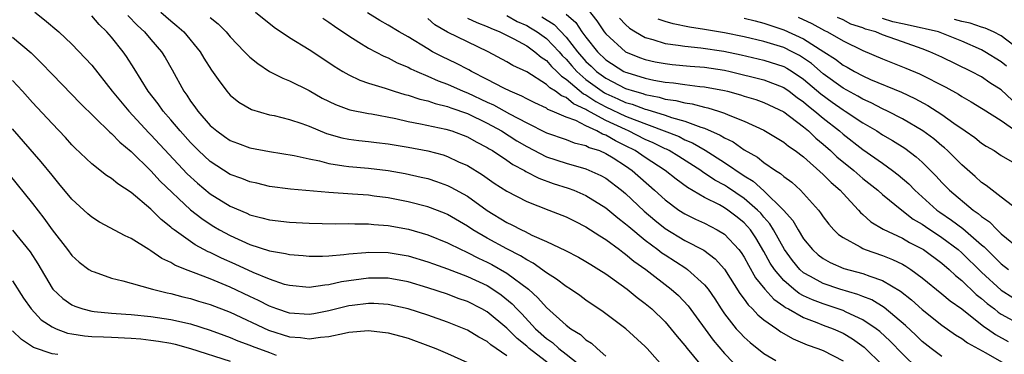
# Model space of a CAD drawing. Units: inches. Extents: x 2502000 to 2505000, y 1488000 to 1491000.
# Drawn here: x 2502356 to 2502455, y 1488402 to 1488436 of the extents above; entities that cross this region are included whole.
import ezdxf

# ---------------------------------------------------------------- set-up
doc = ezdxf.new("R2010")
doc.units = ezdxf.units.IN
doc.header["$MEASUREMENT"] = 0
doc.layers.add('LD25021488_2ft', color=224, linetype='Continuous')

msp = doc.modelspace()

# ---------------------------------------------------------------- linework, layer by layer
at = {"layer": 'LD25021488_2ft'}
for points, elevation in [([(2502357.249, 1488437), (2502358.223, 1488436.223), (2502359.679, 1488435), (2502361, 1488433.758), (2502362.356, 1488432.356), (2502363, 1488431.625), (2502365.085, 1488429), (2502366.749, 1488427), (2502368.79, 1488424.79), (2502369, 1488424.588), (2502372.671, 1488420.671), (2502373.708, 1488419.708), (2502375, 1488418.646), (2502377, 1488417.405), (2502378.68, 1488416.68), (2502379, 1488416.526), (2502380.226, 1488416.226), (2502381, 1488416.005), (2502383, 1488415.768), (2502385, 1488415.672), (2502387.617, 1488415.617), (2502389, 1488415.641), (2502389.608, 1488415.608), (2502391, 1488415.618), (2502391.55, 1488415.551), (2502393, 1488415.447), (2502395.054, 1488415.054), (2502397, 1488414.487), (2502399, 1488413.685), (2502400.362, 1488413), (2502400.797, 1488412.797), (2502401, 1488412.719), (2502402.135, 1488412.136), (2502403, 1488411.736), (2502403.489, 1488411.49), (2502405, 1488410.627), (2502407.181, 1488409), (2502408.141, 1488408.141), (2502409, 1488407.15), (2502411, 1488405.36), (2502411.471, 1488405), (2502412.429, 1488404.429), (2502413, 1488403.896), (2502413.551, 1488403.552), (2502414.128, 1488403), (2502415, 1488402.25)], 7916), ([(2502369.985, 1488437), (2502371, 1488436.121), (2502371.63, 1488435.63), (2502372.329, 1488435), (2502373.986, 1488433), (2502374.356, 1488432.356), (2502375.118, 1488431.118), (2502375.805, 1488430.195), (2502376.656, 1488429), (2502377, 1488428.621), (2502377.899, 1488427.899), (2502379.163, 1488427.163), (2502381, 1488426.634), (2502381.458, 1488426.542), (2502383, 1488426.161), (2502384.251, 1488425.749), (2502385, 1488425.469), (2502386.746, 1488424.746), (2502388.306, 1488424.306), (2502389, 1488424.161), (2502390.023, 1488424.023), (2502391, 1488423.929), (2502391.811, 1488423.811), (2502393, 1488423.69), (2502393.581, 1488423.581), (2502395, 1488423.363), (2502397, 1488422.991), (2502398.564, 1488422.564), (2502399, 1488422.418), (2502400.116, 1488421.884), (2502401, 1488421.487), (2502402.542, 1488420.542), (2502403.728, 1488419.728), (2502405, 1488418.895), (2502407, 1488417.851), (2502409.256, 1488417), (2502411, 1488416.302), (2502411.86, 1488415.86), (2502413, 1488415.306), (2502414.385, 1488414.385), (2502415, 1488414.022), (2502416.393, 1488413), (2502416.733, 1488412.733), (2502417, 1488412.557), (2502417.839, 1488411.839), (2502419.045, 1488411), (2502421.628, 1488409), (2502422.348, 1488408.348), (2502423.321, 1488407.321), (2502425.857, 1488403.857), (2502427, 1488402.511), (2502428.725, 1488400.725)], 7922), ([(2502379.58, 1488437), (2502381.462, 1488435.462), (2502383, 1488434.421), (2502385, 1488433.217), (2502387, 1488431.913), (2502387.534, 1488431.534), (2502388.408, 1488431), (2502389, 1488430.662), (2502390.122, 1488430.122), (2502391, 1488429.836), (2502392.678, 1488429.322), (2502393.611, 1488429), (2502394.672, 1488428.672), (2502395, 1488428.595), (2502396.198, 1488428.198), (2502397, 1488428.026), (2502397.752, 1488427.752), (2502399, 1488427.461), (2502399.324, 1488427.324), (2502401, 1488426.743), (2502403, 1488425.792), (2502404.443, 1488425), (2502406, 1488424), (2502407, 1488423.416), (2502409, 1488422.389), (2502411, 1488421.724), (2502413, 1488421.169), (2502414.498, 1488420.498), (2502415, 1488420.214), (2502416.597, 1488419), (2502417, 1488418.668), (2502418.878, 1488416.878), (2502419.962, 1488415.962), (2502421, 1488415.138), (2502423, 1488413.938), (2502424.934, 1488412.934), (2502426.074, 1488412.074), (2502427.021, 1488411.021), (2502428.567, 1488408.567), (2502429, 1488408.002), (2502429.407, 1488407.407), (2502429.853, 1488407), (2502430.398, 1488406.398), (2502431, 1488405.92), (2502432.318, 1488405), (2502432.709, 1488404.709), (2502433.971, 1488403.971), (2502435.376, 1488403.376), (2502436.461, 1488403), (2502437, 1488402.793), (2502439, 1488401.746)], 7926), ([(2502446.534, 1488401), (2502445, 1488402.484), (2502443.758, 1488403.759), (2502442.716, 1488404.716), (2502442.355, 1488405), (2502441, 1488405.918), (2502439.308, 1488406.692), (2502439, 1488406.847), (2502437.396, 1488407.396), (2502437, 1488407.515), (2502435.918, 1488407.918), (2502435, 1488408.345), (2502434.567, 1488408.567), (2502434.012, 1488409), (2502433, 1488409.88), (2502432.062, 1488411), (2502431.642, 1488411.642), (2502431, 1488412.823), (2502430.181, 1488414.18), (2502429.633, 1488415), (2502429.349, 1488415.349), (2502429, 1488415.703), (2502428.28, 1488416.28), (2502427.337, 1488417), (2502427, 1488417.225), (2502426.491, 1488417.509), (2502425, 1488418.262), (2502423.266, 1488419.266), (2502422.106, 1488420.106), (2502421.021, 1488421), (2502419, 1488422.303), (2502417.978, 1488423), (2502417, 1488423.503), (2502415.983, 1488423.983), (2502415, 1488424.559), (2502414.668, 1488424.668), (2502414.092, 1488425), (2502413, 1488425.505), (2502411.964, 1488426.036), (2502411, 1488426.39), (2502409.582, 1488427), (2502409.157, 1488427.157), (2502409, 1488427.277), (2502407.818, 1488427.818), (2502407, 1488428.243), (2502406.519, 1488428.518), (2502405.339, 1488429), (2502404.674, 1488429.326), (2502403, 1488430.203), (2502401.404, 1488431), (2502401.151, 1488431.151), (2502399.845, 1488431.845), (2502398.483, 1488432.483), (2502397.491, 1488433), (2502397, 1488433.277), (2502395, 1488434.497), (2502394.111, 1488435), (2502393, 1488435.669), (2502392.151, 1488436.151), (2502390.914, 1488436.914)], 7930), ([(2502411, 1488436.787), (2502411.964, 1488435.965), (2502412.596, 1488435), (2502413, 1488434.456), (2502414.16, 1488433), (2502415, 1488432.189), (2502416.842, 1488431), (2502417, 1488430.922), (2502417.116, 1488430.884), (2502419, 1488430.322), (2502419.87, 1488430.131), (2502421, 1488429.93), (2502421.858, 1488429.858), (2502423, 1488429.686), (2502424.5, 1488429.5), (2502425, 1488429.462), (2502427, 1488429.075), (2502427.3, 1488429), (2502428.633, 1488428.633), (2502429, 1488428.51), (2502430.166, 1488428.166), (2502431, 1488427.878), (2502433, 1488426.927), (2502435, 1488425.412), (2502435.493, 1488425), (2502436.257, 1488424.257), (2502437, 1488423.65), (2502437.741, 1488423), (2502438.386, 1488422.386), (2502440.082, 1488421), (2502441, 1488420.191), (2502442.515, 1488419), (2502443, 1488418.569), (2502444.934, 1488417), (2502446.087, 1488416.087), (2502447, 1488415.563), (2502447.325, 1488415.324), (2502449, 1488414.222), (2502450.63, 1488413), (2502451, 1488412.68), (2502453, 1488410.708), (2502455, 1488408.91), (2502456.177, 1488408.178)], 7940), ([(2502413.233, 1488437.232), (2502414.11, 1488436.11), (2502414.851, 1488435), (2502415, 1488434.811), (2502417.002, 1488433), (2502418.418, 1488432.418), (2502419, 1488432.211), (2502419.99, 1488431.99), (2502421, 1488431.792), (2502421.712, 1488431.712), (2502423.544, 1488431.544), (2502425, 1488431.438), (2502427, 1488431.13), (2502427.584, 1488431), (2502431, 1488430.154), (2502433, 1488429.378), (2502433.551, 1488429), (2502434.365, 1488428.365), (2502435, 1488427.932), (2502435.493, 1488427.493), (2502436.136, 1488427), (2502437, 1488426.267), (2502438.635, 1488425), (2502439, 1488424.679), (2502441, 1488423.131), (2502443, 1488421.72), (2502444.001, 1488421), (2502444.568, 1488420.568), (2502445.642, 1488419.642), (2502446.248, 1488419), (2502448.482, 1488417), (2502448.781, 1488416.781), (2502449.986, 1488415.986), (2502451.131, 1488415.131), (2502453, 1488413.496), (2502453.273, 1488413.273), (2502453.529, 1488413), (2502454.287, 1488412.286), (2502455, 1488411.571), (2502455.75, 1488411)], 7942), ([(2502421, 1488400.96), (2502419.194, 1488403), (2502419, 1488403.206), (2502417.025, 1488405), (2502414.721, 1488406.72), (2502413, 1488407.899), (2502412.368, 1488408.368), (2502411.429, 1488409), (2502411, 1488409.265), (2502410.028, 1488410.028), (2502409, 1488410.639), (2502407.644, 1488411.644), (2502407, 1488411.962), (2502406.381, 1488412.381), (2502405, 1488413.073), (2502403, 1488414.166), (2502401.57, 1488415), (2502401, 1488415.385), (2502399, 1488416.533), (2502398.672, 1488416.672), (2502397, 1488417.307), (2502395, 1488417.832), (2502393, 1488418.23), (2502391.582, 1488418.418), (2502391, 1488418.487), (2502389.386, 1488418.614), (2502387, 1488418.775), (2502383.096, 1488419.096), (2502381, 1488419.393), (2502379.71, 1488419.709), (2502379, 1488419.853), (2502378.191, 1488420.191), (2502377, 1488420.601), (2502375, 1488421.889), (2502373.819, 1488423), (2502373, 1488423.828), (2502371.938, 1488425), (2502371, 1488426.109), (2502370.221, 1488427), (2502369.721, 1488427.721), (2502368.728, 1488429), (2502367.303, 1488431.303), (2502366.513, 1488432.513), (2502366.172, 1488433), (2502365, 1488434.463), (2502364.539, 1488435), (2502363.747, 1488435.747), (2502363, 1488436.619)], 7918), ([(2502366.647, 1488436.647), (2502367.649, 1488435.649), (2502368.355, 1488435), (2502369, 1488434.226), (2502370.063, 1488433), (2502370.426, 1488432.425), (2502371.156, 1488431.156), (2502372.322, 1488429), (2502372.611, 1488428.611), (2502373, 1488428.006), (2502373.435, 1488427.435), (2502373.722, 1488427), (2502375, 1488425.55), (2502375.649, 1488425), (2502376.437, 1488424.437), (2502377, 1488424.037), (2502377.748, 1488423.748), (2502379, 1488423.294), (2502381, 1488422.909), (2502383.499, 1488422.501), (2502385, 1488422.159), (2502386.041, 1488421.959), (2502387, 1488421.696), (2502388.52, 1488421.48), (2502389, 1488421.385), (2502391, 1488421.218), (2502393, 1488421.001), (2502394.702, 1488420.702), (2502396.338, 1488420.338), (2502397, 1488420.17), (2502397.881, 1488419.881), (2502399, 1488419.473), (2502399.319, 1488419.319), (2502401, 1488418.388), (2502403, 1488416.963), (2502405, 1488415.734), (2502405.506, 1488415.506), (2502406.466, 1488415), (2502406.838, 1488414.838), (2502407.527, 1488414.473), (2502409, 1488413.819), (2502410.912, 1488412.912), (2502412.233, 1488412.233), (2502413, 1488411.808), (2502413.49, 1488411.49), (2502414.304, 1488411), (2502415, 1488410.545), (2502416.552, 1488409.448), (2502417.164, 1488409), (2502418.17, 1488408.17), (2502419, 1488407.559), (2502419.652, 1488407), (2502421, 1488405.691), (2502421.327, 1488405.327), (2502422.223, 1488404.223), (2502423, 1488403.323), (2502423.248, 1488403), (2502425, 1488400.89)], 7920), ([(2502375, 1488436.467), (2502375.804, 1488435.804), (2502376.589, 1488435), (2502377, 1488434.514), (2502378.475, 1488433), (2502378.717, 1488432.717), (2502379, 1488432.459), (2502379.791, 1488431.791), (2502381.004, 1488431.004), (2502382.32, 1488430.321), (2502383, 1488430.064), (2502385, 1488429.064), (2502386.319, 1488428.319), (2502387.662, 1488427.662), (2502389, 1488427.167), (2502389.127, 1488427.127), (2502391, 1488426.753), (2502391.291, 1488426.709), (2502393.766, 1488426.234), (2502395, 1488425.953), (2502396.277, 1488425.723), (2502398.819, 1488425.181), (2502399.417, 1488425), (2502401, 1488424.398), (2502401.893, 1488423.893), (2502403, 1488423.323), (2502403.193, 1488423.193), (2502403.531, 1488423), (2502405, 1488422.024), (2502405.599, 1488421.599), (2502406.765, 1488421), (2502406.907, 1488420.907), (2502408.217, 1488420.217), (2502409.691, 1488419.691), (2502411.21, 1488419.21), (2502411.755, 1488419), (2502413, 1488418.461), (2502415, 1488417.226), (2502416.206, 1488416.206), (2502417, 1488415.616), (2502417.32, 1488415.321), (2502419, 1488413.948), (2502420.275, 1488413), (2502420.679, 1488412.679), (2502421, 1488412.459), (2502423.112, 1488411.112), (2502423.262, 1488411), (2502425, 1488409.437), (2502425.349, 1488409), (2502426.019, 1488408.018), (2502426.665, 1488407), (2502427, 1488406.516), (2502428.207, 1488405), (2502428.579, 1488404.579), (2502429, 1488404.143), (2502429.603, 1488403.603), (2502431, 1488402.487), (2502432.21, 1488401.79)], 7924), ([(2502386.382, 1488436.382), (2502387, 1488435.992), (2502387.564, 1488435.564), (2502389, 1488434.594), (2502390.023, 1488433.977), (2502391, 1488433.357), (2502392.542, 1488432.542), (2502393, 1488432.364), (2502393.885, 1488431.885), (2502395, 1488431.428), (2502395.273, 1488431.273), (2502395.88, 1488431), (2502397, 1488430.534), (2502398.055, 1488430.055), (2502399, 1488429.722), (2502400.588, 1488429), (2502401, 1488428.836), (2502403, 1488427.913), (2502403.638, 1488427.638), (2502405.274, 1488426.726), (2502407, 1488425.799), (2502409, 1488424.806), (2502411, 1488424.119), (2502411.797, 1488423.797), (2502413, 1488423.528), (2502413.335, 1488423.335), (2502414.355, 1488423), (2502415, 1488422.717), (2502415.739, 1488422.26), (2502417, 1488421.454), (2502417.673, 1488421), (2502419.943, 1488419), (2502421, 1488418.021), (2502422.389, 1488417), (2502423, 1488416.611), (2502424.081, 1488416.08), (2502425, 1488415.658), (2502426.285, 1488415), (2502427, 1488414.558), (2502428.458, 1488413), (2502428.696, 1488412.696), (2502429, 1488412.224), (2502429.431, 1488411.43), (2502430.162, 1488410.162), (2502431.101, 1488409), (2502431.989, 1488407.99), (2502433, 1488407.298), (2502433.168, 1488407.168), (2502433.493, 1488407), (2502435, 1488406.138), (2502436.358, 1488405.641), (2502437, 1488405.379), (2502438.016, 1488405), (2502439, 1488404.556), (2502439.973, 1488403.973), (2502441.146, 1488403.146), (2502443, 1488401.34)], 7928), ([(2502449, 1488402.214), (2502447.926, 1488403), (2502447, 1488403.725), (2502446.358, 1488404.358), (2502445.33, 1488405.33), (2502443.153, 1488407.153), (2502441.911, 1488407.91), (2502441, 1488408.258), (2502440.481, 1488408.481), (2502438.672, 1488409), (2502437, 1488409.566), (2502435.71, 1488410.29), (2502435, 1488410.665), (2502434.622, 1488411), (2502433.888, 1488411.888), (2502433.094, 1488413), (2502431.969, 1488415), (2502431.602, 1488415.602), (2502431, 1488416.276), (2502430.675, 1488416.675), (2502430.356, 1488417), (2502429, 1488418.157), (2502427.306, 1488419.306), (2502427, 1488419.501), (2502426.034, 1488420.034), (2502425, 1488420.741), (2502424.835, 1488420.834), (2502424.617, 1488421), (2502422.4, 1488422.4), (2502421.4, 1488423), (2502421.138, 1488423.138), (2502421, 1488423.191), (2502419.8, 1488423.8), (2502419, 1488424.137), (2502417.296, 1488425), (2502417, 1488425.123), (2502415, 1488426.056), (2502413.1, 1488427.1), (2502413, 1488427.169), (2502411.736, 1488427.737), (2502411, 1488428.361), (2502410.533, 1488428.533), (2502409.92, 1488429), (2502409.339, 1488429.339), (2502409, 1488429.698), (2502407, 1488430.958), (2502405.612, 1488431.613), (2502405, 1488431.982), (2502403.119, 1488433), (2502401, 1488433.989), (2502399, 1488434.983), (2502397.714, 1488435.714), (2502397, 1488436.339)], 7932), ([(2502401, 1488436.401), (2502401.943, 1488435.943), (2502403, 1488435.553), (2502403.369, 1488435.369), (2502404.302, 1488435), (2502405.707, 1488434.293), (2502407, 1488433.578), (2502407.827, 1488433), (2502408.453, 1488432.453), (2502409, 1488432.109), (2502409.507, 1488431.507), (2502410.052, 1488431), (2502410.512, 1488430.512), (2502411, 1488430.227), (2502412.757, 1488428.758), (2502413, 1488428.649), (2502413.979, 1488427.979), (2502415, 1488427.44), (2502417, 1488426.497), (2502417.862, 1488426.138), (2502420.916, 1488425), (2502422.416, 1488424.416), (2502423, 1488424.109), (2502423.788, 1488423.788), (2502425.046, 1488423.046), (2502427, 1488421.81), (2502429, 1488420.46), (2502429.909, 1488419.909), (2502431, 1488418.939), (2502432.99, 1488417), (2502433.931, 1488415.93), (2502434.446, 1488415), (2502435, 1488414.097), (2502435.914, 1488413), (2502436.484, 1488412.484), (2502437, 1488412.09), (2502437.695, 1488411.696), (2502439.097, 1488411.097), (2502441, 1488410.576), (2502441.697, 1488410.303), (2502443, 1488409.868), (2502444.811, 1488408.811), (2502445.924, 1488407.924), (2502447, 1488406.94), (2502449, 1488405.361), (2502450.388, 1488404.388), (2502451, 1488404.029), (2502451.584, 1488403.585), (2502453.432, 1488402.569), (2502456.214, 1488401)], 7934), ([(2502405, 1488436.652), (2502406.055, 1488436.055), (2502407, 1488435.634), (2502407.403, 1488435.403), (2502408.049, 1488435), (2502409, 1488434.321), (2502410.273, 1488433), (2502410.605, 1488432.605), (2502411, 1488432.238), (2502411.568, 1488431.568), (2502412.075, 1488431), (2502413, 1488430.205), (2502414.857, 1488428.857), (2502415, 1488428.781), (2502416.237, 1488428.237), (2502417, 1488427.872), (2502417.685, 1488427.685), (2502419, 1488427.187), (2502419.156, 1488427.156), (2502421, 1488426.581), (2502421.646, 1488426.354), (2502423, 1488425.993), (2502424.631, 1488425.368), (2502425, 1488425.267), (2502426.573, 1488424.573), (2502427, 1488424.289), (2502427.881, 1488423.881), (2502429, 1488423.093), (2502430.344, 1488422.344), (2502431, 1488421.801), (2502432.166, 1488421), (2502432.69, 1488420.69), (2502433, 1488420.386), (2502433.807, 1488419.806), (2502434.698, 1488419), (2502435, 1488418.68), (2502436.502, 1488417), (2502436.727, 1488416.726), (2502437, 1488416.314), (2502437.56, 1488415.56), (2502438.074, 1488415), (2502438.543, 1488414.544), (2502439, 1488414.224), (2502440.722, 1488413.278), (2502441, 1488413.103), (2502441.241, 1488413), (2502443, 1488412.393), (2502444.001, 1488412.001), (2502445, 1488411.52), (2502445.337, 1488411.337), (2502445.857, 1488411), (2502447, 1488410.164), (2502449, 1488408.54), (2502449.826, 1488407.826), (2502451, 1488407.011), (2502453.239, 1488405.24), (2502453.611, 1488405), (2502454.423, 1488404.423), (2502455.719, 1488403.719)], 7936), ([(2502408.534, 1488436.534), (2502409.765, 1488435.765), (2502411, 1488434.482), (2502412.15, 1488433), (2502413, 1488432.025), (2502413.529, 1488431.529), (2502414.061, 1488431), (2502415, 1488430.311), (2502417, 1488429.294), (2502417.905, 1488429), (2502418.764, 1488428.764), (2502419, 1488428.675), (2502420.403, 1488428.403), (2502421, 1488428.215), (2502422.074, 1488428.074), (2502423, 1488427.826), (2502423.738, 1488427.738), (2502425, 1488427.4), (2502425.333, 1488427.333), (2502426.394, 1488427), (2502427, 1488426.792), (2502427.38, 1488426.619), (2502429, 1488425.988), (2502431, 1488425.083), (2502433, 1488423.866), (2502433.468, 1488423.468), (2502434.155, 1488423), (2502435, 1488422.361), (2502437, 1488420.6), (2502437.788, 1488419.788), (2502438.706, 1488419), (2502439, 1488418.66), (2502440.548, 1488417), (2502440.753, 1488416.753), (2502441, 1488416.551), (2502441.818, 1488415.819), (2502443.06, 1488415.06), (2502445, 1488414.156), (2502445.726, 1488413.725), (2502447, 1488413.084), (2502447.13, 1488413), (2502449, 1488411.622), (2502449.721, 1488411), (2502450.372, 1488410.372), (2502451, 1488409.879), (2502452.471, 1488408.471), (2502453, 1488408.063), (2502453.566, 1488407.567), (2502454.317, 1488407), (2502454.691, 1488406.691), (2502455, 1488406.492), (2502457, 1488405.4)], 7938), ([(2502416.377, 1488436.377), (2502417, 1488435.735), (2502417.387, 1488435.387), (2502418.006, 1488435), (2502419, 1488434.43), (2502419.769, 1488434.231), (2502421, 1488433.831), (2502422.332, 1488433.668), (2502423, 1488433.544), (2502424.607, 1488433.393), (2502426.95, 1488433.05), (2502428.687, 1488432.687), (2502431, 1488432.155), (2502433, 1488431.506), (2502433.332, 1488431.331), (2502433.859, 1488431), (2502435, 1488430.225), (2502436.739, 1488428.739), (2502437.897, 1488427.896), (2502439, 1488427.123), (2502439.213, 1488427), (2502441, 1488425.823), (2502442.413, 1488425), (2502443, 1488424.611), (2502444.014, 1488424.014), (2502445.235, 1488423.235), (2502446.389, 1488422.389), (2502447, 1488421.823), (2502447.846, 1488421), (2502448.421, 1488420.421), (2502449, 1488419.778), (2502449.767, 1488419), (2502452.166, 1488417), (2502452.664, 1488416.664), (2502453, 1488416.356), (2502453.805, 1488415.805), (2502454.575, 1488415), (2502454.809, 1488414.809), (2502455, 1488414.605), (2502457, 1488412.978)], 7944), ([(2502456.725, 1488417), (2502455, 1488418.288), (2502454.073, 1488419), (2502453.483, 1488419.483), (2502453, 1488419.798), (2502452.379, 1488420.379), (2502451, 1488421.581), (2502449.575, 1488423), (2502449.277, 1488423.277), (2502449, 1488423.493), (2502448.189, 1488424.189), (2502447.086, 1488425), (2502445, 1488426.211), (2502443.481, 1488427), (2502443, 1488427.228), (2502441.847, 1488427.847), (2502441, 1488428.212), (2502440.509, 1488428.509), (2502439, 1488429.314), (2502437, 1488430.763), (2502435.799, 1488431.8), (2502435, 1488432.356), (2502434.605, 1488432.605), (2502433.854, 1488433), (2502433, 1488433.415), (2502431, 1488434.029), (2502429, 1488434.5), (2502427, 1488434.896), (2502425, 1488435.235), (2502423.469, 1488435.469), (2502421.81, 1488435.81), (2502421, 1488436.046), (2502420.293, 1488436.293)], 7946), ([(2502429, 1488436.403), (2502430.104, 1488436.104), (2502431, 1488435.884), (2502433, 1488435.218), (2502435, 1488434.309), (2502437.063, 1488433), (2502438.235, 1488432.236), (2502439, 1488431.628), (2502439.419, 1488431.42), (2502440.156, 1488431), (2502441, 1488430.56), (2502441.793, 1488430.207), (2502444.903, 1488428.903), (2502446.268, 1488428.268), (2502447.569, 1488427.569), (2502449, 1488426.655), (2502450.215, 1488425.785), (2502451.367, 1488425), (2502452.319, 1488424.319), (2502453, 1488423.765), (2502453.461, 1488423.461), (2502454.272, 1488423), (2502455, 1488422.522), (2502456.12, 1488421.88)], 7948), ([(2502434.473, 1488436.473), (2502435.834, 1488435.833), (2502437.131, 1488435.131), (2502437.418, 1488435), (2502439, 1488434.088), (2502441, 1488433.112), (2502443, 1488432.282), (2502445.345, 1488431.345), (2502446.75, 1488430.75), (2502449.407, 1488429.407), (2502450.692, 1488428.692), (2502451, 1488428.488), (2502451.948, 1488427.948), (2502453, 1488427.306), (2502453.179, 1488427.179), (2502455, 1488426.036), (2502456.472, 1488425)], 7950), ([(2502456.111, 1488428.111), (2502455, 1488429.131), (2502453.856, 1488429.856), (2502453, 1488430.449), (2502451.976, 1488431), (2502449, 1488432.44), (2502447.774, 1488433), (2502447, 1488433.295), (2502445, 1488433.988), (2502443, 1488434.72), (2502442.328, 1488435), (2502441.281, 1488435.281), (2502441, 1488435.398), (2502439.797, 1488435.798), (2502439, 1488436.203), (2502438.452, 1488436.452)], 7952), ([(2502455.539, 1488431.539), (2502455, 1488431.968), (2502453.333, 1488433), (2502453, 1488433.186), (2502451, 1488434.061), (2502448.641, 1488435), (2502447.322, 1488435.322), (2502447, 1488435.377), (2502445, 1488435.807), (2502444.033, 1488436.033), (2502443, 1488436.341)], 7954), ([(2502457, 1488433.081), (2502455, 1488434.587), (2502454.225, 1488435), (2502453.381, 1488435.381), (2502453, 1488435.49), (2502451.873, 1488435.873), (2502451, 1488436.044), (2502450.258, 1488436.258)], 7956), ([(2502355, 1488434.457), (2502356.869, 1488432.869), (2502357.891, 1488431.891), (2502359, 1488430.728), (2502361, 1488428.687), (2502361.818, 1488427.818), (2502364.852, 1488424.852), (2502365, 1488424.741), (2502365.845, 1488423.845), (2502367, 1488422.9), (2502369, 1488420.95), (2502369.933, 1488419.933), (2502373, 1488417.018), (2502374.131, 1488416.131), (2502375, 1488415.558), (2502375.348, 1488415.348), (2502375.93, 1488415), (2502377, 1488414.413), (2502379, 1488413.503), (2502381, 1488412.873), (2502382.615, 1488412.615), (2502383, 1488412.507), (2502384.398, 1488412.398), (2502385, 1488412.333), (2502386.337, 1488412.337), (2502387, 1488412.378), (2502388.5, 1488412.5), (2502389, 1488412.58), (2502390.719, 1488412.719), (2502391, 1488412.757), (2502393, 1488412.721), (2502395, 1488412.38), (2502397, 1488411.782), (2502397.565, 1488411.565), (2502399, 1488411.068), (2502401, 1488410.294), (2502403, 1488409.359), (2502403.587, 1488409), (2502404.428, 1488408.428), (2502405.53, 1488407.53), (2502406.015, 1488407), (2502406.508, 1488406.509), (2502407.908, 1488405), (2502409, 1488404.026), (2502409.606, 1488403.606), (2502410.257, 1488403), (2502411, 1488402.444), (2502412.915, 1488400.915)], 7914), ([(2502410.5, 1488400.5), (2502407.267, 1488403), (2502407, 1488403.239), (2502406.034, 1488404.034), (2502405, 1488405.057), (2502403, 1488406.708), (2502402.478, 1488407), (2502401, 1488407.75), (2502400.077, 1488408.077), (2502399, 1488408.486), (2502397, 1488409.152), (2502395, 1488409.749), (2502393, 1488410.115), (2502391.887, 1488410.113), (2502391, 1488410.131), (2502388.254, 1488409.746), (2502387, 1488409.444), (2502386.579, 1488409.421), (2502385, 1488409.163), (2502383, 1488409.358), (2502382.509, 1488409.49), (2502381, 1488410), (2502379.325, 1488410.675), (2502377.518, 1488411.518), (2502376.126, 1488412.126), (2502375, 1488412.695), (2502374.781, 1488412.782), (2502373.479, 1488413.479), (2502373, 1488413.804), (2502371.338, 1488415), (2502371.145, 1488415.145), (2502371, 1488415.284), (2502370.035, 1488416.035), (2502369, 1488417.089), (2502367, 1488418.769), (2502365.637, 1488419.637), (2502365, 1488420.193), (2502364.502, 1488420.502), (2502363, 1488421.674), (2502361.296, 1488423.296), (2502361, 1488423.6), (2502360.339, 1488424.339), (2502359, 1488425.734), (2502357, 1488427.873), (2502356.018, 1488429), (2502355, 1488430.093)], 7912), ([(2502405, 1488402.281), (2502403.379, 1488403.379), (2502403, 1488403.706), (2502402.157, 1488404.157), (2502401, 1488404.847), (2502399, 1488405.659), (2502397, 1488406.365), (2502395, 1488407.019), (2502393, 1488407.461), (2502391.556, 1488407.556), (2502391, 1488407.567), (2502389.362, 1488407.362), (2502389, 1488407.309), (2502387, 1488406.808), (2502385.481, 1488406.519), (2502385, 1488406.441), (2502383, 1488406.574), (2502381.735, 1488407), (2502381, 1488407.271), (2502379.868, 1488407.868), (2502379, 1488408.265), (2502377, 1488409.222), (2502375, 1488410.047), (2502373.297, 1488410.703), (2502372.485, 1488411), (2502371.428, 1488411.428), (2502371, 1488411.705), (2502370.098, 1488412.098), (2502369, 1488412.875), (2502368.769, 1488413), (2502367, 1488414.123), (2502366.392, 1488414.392), (2502363.79, 1488415.79), (2502363, 1488416.282), (2502362.616, 1488416.616), (2502361, 1488418.097), (2502359.694, 1488419.694), (2502359, 1488420.511), (2502357.886, 1488421.886), (2502355, 1488425.216)], 7910), ([(2502354.618, 1488420.618), (2502357, 1488417.662), (2502358.169, 1488416.169), (2502359, 1488415.002), (2502360.563, 1488413), (2502361, 1488412.41), (2502361.741, 1488411.741), (2502362.729, 1488411), (2502363, 1488410.82), (2502363.257, 1488410.743), (2502365, 1488410.126), (2502366.139, 1488409.861), (2502367, 1488409.6), (2502369.152, 1488409), (2502370.632, 1488408.632), (2502371, 1488408.572), (2502372.234, 1488408.234), (2502373, 1488408.063), (2502373.808, 1488407.808), (2502375, 1488407.459), (2502377, 1488406.677), (2502380.871, 1488404.87), (2502383, 1488404.188), (2502384.108, 1488404.108), (2502385, 1488403.969), (2502386.153, 1488404.153), (2502387, 1488404.221), (2502388.57, 1488404.57), (2502389, 1488404.644), (2502391, 1488404.818), (2502393, 1488404.59), (2502394.258, 1488404.258), (2502395, 1488404.038), (2502397, 1488403.324), (2502397.827, 1488403), (2502399, 1488402.507), (2502401, 1488401.578)], 7908), ([(2502355, 1488414.977), (2502356.762, 1488412.762), (2502357.553, 1488411.553), (2502359, 1488409.092), (2502359.075, 1488409), (2502360.073, 1488408.073), (2502361, 1488407.416), (2502361.282, 1488407.282), (2502362.103, 1488407), (2502363, 1488406.773), (2502363.24, 1488406.76), (2502365, 1488406.574), (2502366.464, 1488406.464), (2502367, 1488406.437), (2502369, 1488406.242), (2502371, 1488405.942), (2502373, 1488405.491), (2502375, 1488404.869), (2502376.354, 1488404.354), (2502377, 1488404.125), (2502377.78, 1488403.781), (2502379, 1488403.352), (2502379.245, 1488403.245), (2502381, 1488402.604), (2502381.653, 1488402.347)], 7906), ([(2502355, 1488409.854), (2502356.111, 1488408.111), (2502356.864, 1488407), (2502357.906, 1488405.906), (2502359, 1488405.186), (2502359.41, 1488405), (2502360.57, 1488404.57), (2502361, 1488404.486), (2502362.288, 1488404.288), (2502363, 1488404.233), (2502364.181, 1488404.181), (2502365, 1488404.163), (2502367, 1488404.066), (2502367.985, 1488403.985), (2502369, 1488403.866), (2502369.762, 1488403.762), (2502371, 1488403.538), (2502371.442, 1488403.442), (2502373, 1488403.021), (2502377, 1488401.741)], 7904), ([(2502359.588, 1488402.412), (2502359, 1488402.454), (2502357.102, 1488403.102), (2502355.912, 1488403.912), (2502355, 1488404.809)], 7902)]:
    msp.add_lwpolyline(points, dxfattribs=dict(at, elevation=elevation))

doc.saveas('drawing.dxf')
